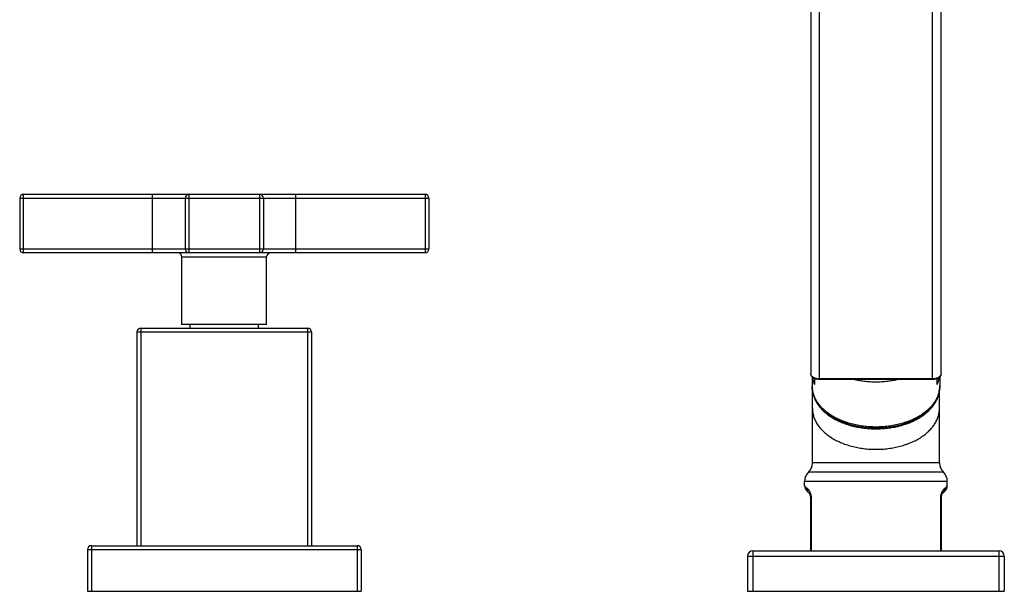
# Model space of a CAD drawing. Units: inches. Extents: x 0.7 to 21.2, y 3.7 to 14.9.
# Drawn here: x 13.7 to 21.2, y 3.7 to 8 of the extents above; entities that cross this region are included whole.
import ezdxf

# ---------------------------------------------------------------- set-up
doc = ezdxf.new("R2010")
doc.units = ezdxf.units.IN
doc.header["$LTSCALE"] = 1.21
doc.header["$MEASUREMENT"] = 0
doc.layers.get('0').update_dxf_attribs({"linetype": 'CONTINUOUS'})

msp = doc.modelspace()

# ---------------------------------------------------------------- linework, layer by layer
at = {"color": 7, "linetype": 'CONTINUOUS'}
for p, q in [((19.7302, 12.3825), (19.7302, 5.3273)), ((20.7302, 5.3273), (20.7302, 12.3825)), ((13.6602, 6.6722), (13.6602, 6.2822)), ((13.6902, 6.7022), (16.7702, 6.7022)), ((14.9302, 6.6722), (14.9302, 6.2822)), ((15.5302, 6.6722), (15.5302, 6.2822)), ((16.8002, 6.6722), (16.8002, 6.2822)), ((16.7702, 6.2522), (13.6902, 6.2522)), ((14.9052, 5.7022), (14.9052, 6.2222)), ((15.5552, 5.7022), (15.5552, 6.2222)), ((14.5902, 5.6762), (15.8702, 5.6762)), ((15.5552, 5.7022), (14.9052, 5.7022)), ((14.9687, 5.6762), (14.9687, 5.7022)), ((15.4917, 5.6762), (15.4917, 5.7022)), ((14.5602, 5.6462), (14.5602, 4.0062)), ((15.9002, 5.6462), (15.9002, 4.0062)), ((19.7402, 5.3029), (19.7402, 5.2315)), ((19.7602, 5.242), (19.7602, 5.2889)), ((20.7002, 5.242), (20.7002, 5.2889)), ((20.7202, 5.3029), (20.7202, 5.2315)), ((20.6652, 5.2819), (19.7952, 5.2819)), ((19.7427, 4.6412), (19.7427, 5.1992)), ((20.7177, 4.6412), (20.7177, 5.1992)), ((20.7177, 4.6412), (19.7427, 4.6412)), ((19.6827, 4.4644), (19.6827, 4.4984)), ((20.7777, 4.4644), (20.7777, 4.4984)), ((19.7155, 4.4108), (19.6973, 4.4291)), ((20.763, 4.4291), (20.7448, 4.4108)), ((19.7302, 3.9662), (19.7302, 4.3755)), ((20.7302, 4.3755), (20.7302, 3.9662)), ((14.2102, 4.0062), (16.2502, 4.0062)), ((14.1802, 3.9762), (14.1802, 3.6562)), ((16.2802, 3.9762), (16.2802, 3.6562)), ((19.2852, 3.9662), (21.1752, 3.9662)), ((19.2452, 3.9262), (19.2452, 3.6562)), ((21.2152, 3.9262), (21.2152, 3.6562)), ((14.1802, 3.6562), (16.2802, 3.6562)), ((19.2452, 3.6562), (21.2152, 3.6562))]:
    msp.add_line(p, q, dxfattribs=at)
at = {"color": 9, "linetype": 'CONTINUOUS'}
for p, q in [((19.7952, 11.7956), (19.7952, 5.2819)), ((20.6652, 5.2819), (20.6652, 11.7956)), ((13.6602, 6.6722), (16.8002, 6.6722)), ((13.6902, 6.2522), (13.6902, 6.7022)), ((14.6802, 6.2522), (14.6802, 6.7022)), ((14.9602, 6.2522), (14.9602, 6.7022)), ((15.5002, 6.7022), (15.5002, 6.2522)), ((15.7802, 6.2522), (15.7802, 6.7022)), ((16.7702, 6.7022), (16.7702, 6.2522)), ((16.8002, 6.2822), (13.6602, 6.2822)), ((14.9052, 6.2222), (15.5552, 6.2222)), ((14.5902, 5.6762), (14.5902, 4.0062)), ((15.8702, 4.0062), (15.8702, 5.6762)), ((14.5602, 5.6462), (15.9002, 5.6462)), ((20.6652, 5.2855), (19.7952, 5.2855)), ((20.7477, 4.5698), (19.7127, 4.5698)), ((20.7777, 4.4984), (19.6827, 4.4984)), ((19.7027, 4.4462), (19.6827, 4.4644)), ((20.7777, 4.4644), (20.7577, 4.4462)), ((19.7302, 4.3755), (19.735, 4.3755)), ((19.735, 3.9662), (19.735, 4.3755)), ((20.7302, 4.3755), (20.7254, 4.3755)), ((20.7254, 4.3755), (20.7254, 3.9662)), ((14.2102, 4.0062), (14.2102, 3.6562)), ((16.2502, 4.0062), (16.2502, 3.6562)), ((14.1802, 3.9762), (16.2802, 3.9762)), ((19.2852, 3.9662), (19.2852, 3.6562)), ((21.1752, 3.6562), (21.1752, 3.9662)), ((19.2452, 3.9262), (21.2152, 3.9262))]:
    msp.add_line(p, q, dxfattribs=at)
at = {"color": 7, "linetype": 'CONTINUOUS'}
for centre, radius, start, end in [((13.6902, 6.6722), 0.03, 90, 180), ((14.9602, 6.6722), 0.03, 90, 180), ((15.5002, 6.6722), 0.03, 0, 90), ((16.7702, 6.6722), 0.03, 0, 90), ((13.6902, 6.2822), 0.03, 180, 270), ((14.9602, 6.2822), 0.03, 180, 270), ((15.5002, 6.2822), 0.03, 270, 360), ((16.7702, 6.2822), 0.03, 270, 360), ((14.8752, 6.2222), 0.03, 0, 90), ((15.5852, 6.2222), 0.03, 90, 180), ((14.5902, 5.6462), 0.03, 90, 180), ((15.8702, 5.6462), 0.03, 0, 90), ((19.6427, 4.6412), 0.1, 314.427, 360), ((20.8177, 4.6412), 0.1, 180, 225.573), ((19.7827, 4.4984), 0.1, 134.427, 180), ((20.6777, 4.4984), 0.1, 0, 45.573), ((19.7327, 4.4644), 0.05, 179.99992, 224.99989), ((20.7277, 4.4644), 0.05, 315.00011, 0.00008), ((19.6802, 4.3755), 0.05, 0, 45), ((20.7802, 4.3755), 0.05, 135, 180), ((14.2102, 3.9762), 0.03, 90, 180), ((16.2502, 3.9762), 0.03, 0, 90), ((19.2852, 3.9262), 0.04, 90, 180), ((21.1752, 3.9262), 0.04, 0, 90)]:
    msp.add_arc(centre, radius, start, end, dxfattribs=at)
for points, knots in [([(19.7952, 5.2819), (19.7911, 5.2819), (19.7849, 5.2823), (19.7768, 5.2836), (19.771, 5.285), (19.7653, 5.2868), (19.7599, 5.2889), (19.7548, 5.2914), (19.7501, 5.2943), (19.7457, 5.2975), (19.7418, 5.301), (19.7384, 5.3048), (19.7355, 5.3089), (19.7332, 5.3132), (19.7315, 5.3178), (19.7304, 5.3225), (19.7302, 5.3257), (19.7302, 5.3273)], [0, 0, 0, 0, 0.141482, 0.211428, 0.280408, 0.348161, 0.414475, 0.479199, 0.542253, 0.603636, 0.663421, 0.721761, 0.778863, 0.834979, 0.890371, 0.9453, 1, 1, 1, 1]), ([(19.7425, 5.3004), (19.7433, 5.2955), (19.7452, 5.2856), (19.7491, 5.2709), (19.754, 5.2563), (19.758, 5.2468), (19.7602, 5.242)], [0, 0, 0, 0, 0.245878, 0.494055, 0.745217, 1, 1, 1, 1]), ([(20.7302, 5.3273), (20.7302, 5.3257), (20.73, 5.3225), (20.7289, 5.3178), (20.7272, 5.3132), (20.7249, 5.3089), (20.722, 5.3048), (20.7185, 5.301), (20.7146, 5.2975), (20.7103, 5.2943), (20.7056, 5.2914), (20.7005, 5.2889), (20.6951, 5.2868), (20.6894, 5.285), (20.6836, 5.2836), (20.6755, 5.2823), (20.6693, 5.2819), (20.6652, 5.2819)], [0, 0, 0, 0, 0.0547, 0.109629, 0.165021, 0.221137, 0.27824, 0.336579, 0.396365, 0.457747, 0.520802, 0.585526, 0.65184, 0.719593, 0.788573, 0.858518, 1, 1, 1, 1]), ([(20.7002, 5.242), (20.7024, 5.2468), (20.7064, 5.2563), (20.7113, 5.2708), (20.7152, 5.2856), (20.7171, 5.2955), (20.7179, 5.3004)], [0, 0, 0, 0, 0.254783, 0.505945, 0.754122, 1, 1, 1, 1]), ([(19.7402, 5.2315), (19.7402, 5.2261), (19.7406, 5.2153), (19.7424, 5.1991), (19.7455, 5.183), (19.7498, 5.1671), (19.7552, 5.1514), (19.7618, 5.1359), (19.7696, 5.1207), (19.7785, 5.1058), (19.7884, 5.0913), (19.7994, 5.0771), (19.8115, 5.0634), (19.829, 5.0454), (19.8483, 5.0286), (19.8691, 5.013), (19.8857, 5.0017), (19.9032, 4.991), (19.9214, 4.9808), (19.9403, 4.9713), (19.9599, 4.9623), (19.9801, 4.9541), (20.0081, 4.9438), (20.0443, 4.9328), (20.0892, 4.9224), (20.1355, 4.9149), (20.1826, 4.9104), (20.2302, 4.9089), (20.2778, 4.9104), (20.3249, 4.9149), (20.3712, 4.9224), (20.4161, 4.9328), (20.4523, 4.9438), (20.4803, 4.9541), (20.5005, 4.9623), (20.5201, 4.9713), (20.539, 4.9808), (20.5572, 4.991), (20.5746, 5.0017), (20.5913, 5.013), (20.6121, 5.0286), (20.6314, 5.0454), (20.6489, 5.0634), (20.661, 5.0771), (20.672, 5.0913), (20.6819, 5.1058), (20.6908, 5.1207), (20.6985, 5.1359), (20.7052, 5.1514), (20.7106, 5.1671), (20.7149, 5.183), (20.7179, 5.1991), (20.7198, 5.2153), (20.7202, 5.2261), (20.7202, 5.2315)], [0, 0, 0, 0, 0.012566, 0.025165, 0.037828, 0.050587, 0.06347, 0.076507, 0.089725, 0.103146, 0.116793, 0.130684, 0.144836, 0.15926, 0.188951, 0.204239, 0.219818, 0.235687, 0.251841, 0.268272, 0.28497, 0.301922, 0.319114, 0.354149, 0.38993, 0.426291, 0.463046, 0.5, 0.536955, 0.573709, 0.61007, 0.645851, 0.680886, 0.698078, 0.715031, 0.731728, 0.748159, 0.764313, 0.780182, 0.795762, 0.811049, 0.84074, 0.855165, 0.869316, 0.883207, 0.896854, 0.910275, 0.923493, 0.93653, 0.949413, 0.962172, 0.974835, 0.987434, 1, 1, 1, 1]), ([(19.7447, 5.1876), (19.7454, 5.1828), (19.7471, 5.1731), (19.7508, 5.1588), (19.7554, 5.1446), (19.7611, 5.1306), (19.7677, 5.1167), (19.7754, 5.1031), (19.784, 5.0897), (19.7936, 5.0766), (19.8041, 5.0637), (19.8195, 5.0469), (19.8365, 5.031), (19.855, 5.016), (19.8697, 5.005), (19.8853, 4.9946), (19.9016, 4.9846), (19.9186, 4.9751), (19.9423, 4.963), (19.9736, 4.9492), (20.0129, 4.9352), (20.0541, 4.9235), (20.0968, 4.9143), (20.1406, 4.9077), (20.1852, 4.9037), (20.2302, 4.9024), (20.2751, 4.9037), (20.3197, 4.9077), (20.3635, 4.9143), (20.4062, 4.9235), (20.4474, 4.9352), (20.4868, 4.9492), (20.518, 4.963), (20.5418, 4.975), (20.5588, 4.9846), (20.5751, 4.9946), (20.5906, 5.005), (20.6054, 5.016), (20.6239, 5.0309), (20.6409, 5.0469), (20.6563, 5.0637), (20.6668, 5.0765), (20.6764, 5.0897), (20.685, 5.1031), (20.6927, 5.1167), (20.6993, 5.1306), (20.705, 5.1446), (20.7096, 5.1588), (20.7132, 5.1731), (20.715, 5.1828), (20.7157, 5.1876)], [0, 0, 0, 0, 0.012029, 0.024164, 0.036435, 0.048874, 0.061508, 0.074363, 0.087458, 0.100814, 0.114446, 0.128365, 0.157089, 0.171913, 0.187042, 0.202476, 0.218208, 0.234233, 0.250542, 0.283959, 0.31836, 0.353614, 0.389574, 0.426075, 0.462943, 0.499997, 0.53705, 0.573919, 0.61042, 0.64638, 0.681635, 0.716036, 0.749454, 0.765763, 0.781788, 0.797521, 0.812954, 0.828084, 0.842908, 0.871633, 0.885552, 0.899184, 0.91254, 0.925636, 0.938491, 0.951125, 0.963565, 0.975836, 0.987971, 1, 1, 1, 1])]:
    msp.add_open_spline(points, degree=3, knots=knots, dxfattribs=at)
at = {"color": 9, "linetype": 'CONTINUOUS'}
for points, knots in [([(19.7952, 5.2855), (19.791, 5.2855), (19.7846, 5.2859), (19.7763, 5.2872), (19.7703, 5.2886), (19.7646, 5.2903), (19.7591, 5.2924), (19.754, 5.2949), (19.7492, 5.2976), (19.745, 5.3006), (19.7411, 5.3039), (19.7378, 5.3075), (19.7351, 5.3112), (19.7329, 5.315), (19.7316, 5.3184), (19.7309, 5.3211), (19.7305, 5.3232), (19.7302, 5.3252), (19.7302, 5.3266), (19.7302, 5.3273)], [0, 0, 0, 0, 0.149793, 0.223678, 0.29633, 0.367381, 0.436503, 0.503416, 0.567901, 0.629813, 0.689092, 0.74578, 0.800031, 0.852118, 0.902441, 0.927113, 0.951545, 0.975815, 1, 1, 1, 1]), ([(20.7302, 5.3273), (20.7302, 5.3266), (20.7301, 5.3252), (20.7299, 5.3232), (20.7295, 5.3211), (20.7288, 5.3184), (20.7275, 5.315), (20.7253, 5.3112), (20.7225, 5.3075), (20.7192, 5.3039), (20.7154, 5.3006), (20.7111, 5.2976), (20.7064, 5.2949), (20.7013, 5.2924), (20.6958, 5.2903), (20.69, 5.2886), (20.684, 5.2872), (20.6758, 5.2859), (20.6694, 5.2855), (20.6652, 5.2855)], [0, 0, 0, 0, 0.024185, 0.048455, 0.072887, 0.097559, 0.147882, 0.199969, 0.25422, 0.310908, 0.370187, 0.432099, 0.496584, 0.563497, 0.632619, 0.70367, 0.776322, 0.850207, 1, 1, 1, 1]), ([(20.7202, 5.2315), (20.7202, 5.2264), (20.7198, 5.216), (20.718, 5.2006), (20.7151, 5.1852), (20.7109, 5.1699), (20.7057, 5.1548), (20.6992, 5.1399), (20.6917, 5.1252), (20.683, 5.1108), (20.6732, 5.0966), (20.6624, 5.0828), (20.6505, 5.0694), (20.6376, 5.0563), (20.6238, 5.0437), (20.609, 5.0315), (20.5932, 5.0198), (20.5766, 5.0086), (20.5592, 4.9979), (20.541, 4.9879), (20.522, 4.9784), (20.5024, 4.9695), (20.482, 4.9612), (20.4611, 4.9536), (20.4396, 4.9466), (20.4102, 4.9382), (20.3723, 4.9296), (20.3257, 4.9221), (20.2782, 4.9176), (20.2302, 4.916), (20.1822, 4.9176), (20.1347, 4.9221), (20.0881, 4.9296), (20.0502, 4.9382), (20.0207, 4.9466), (19.9993, 4.9536), (19.9783, 4.9612), (19.958, 4.9695), (19.9384, 4.9784), (19.9194, 4.9879), (19.9012, 4.9979), (19.8837, 5.0086), (19.8672, 5.0198), (19.8514, 5.0315), (19.8366, 5.0437), (19.8228, 5.0563), (19.8099, 5.0694), (19.798, 5.0828), (19.7872, 5.0966), (19.7774, 5.1108), (19.7687, 5.1252), (19.7612, 5.1399), (19.7547, 5.1548), (19.7494, 5.1699), (19.7453, 5.1852), (19.7424, 5.2006), (19.7406, 5.216), (19.7402, 5.2264), (19.7402, 5.2315)], [0, 0, 0, 0, 0.01209, 0.024221, 0.036433, 0.048766, 0.061256, 0.073937, 0.086838, 0.099987, 0.113408, 0.127118, 0.141133, 0.155465, 0.170121, 0.185106, 0.200421, 0.216062, 0.232026, 0.248304, 0.264885, 0.281758, 0.298907, 0.316315, 0.333966, 0.351837, 0.388153, 0.425086, 0.462437, 0.5, 0.537563, 0.574914, 0.611847, 0.648163, 0.666034, 0.683685, 0.701093, 0.718242, 0.735115, 0.751696, 0.767974, 0.783938, 0.799579, 0.814894, 0.829879, 0.844535, 0.858867, 0.872882, 0.886592, 0.900013, 0.913162, 0.926063, 0.938744, 0.951234, 0.963567, 0.975779, 0.98791, 1, 1, 1, 1]), ([(20.4043, 5.2818), (20.3904, 5.2784), (20.362, 5.2724), (20.3186, 5.266), (20.2746, 5.2621), (20.2302, 5.2608), (20.1858, 5.2621), (20.1417, 5.266), (20.0984, 5.2724), (20.07, 5.2784), (20.056, 5.2818)], [0, 0, 0, 0, 0.122903, 0.247592, 0.373491, 0.5, 0.626509, 0.752408, 0.877097, 1, 1, 1, 1]), ([(19.7427, 5.059), (19.7427, 5.0539), (19.7431, 5.0436), (19.7449, 5.0282), (19.7478, 5.0129), (19.7519, 4.9978), (19.7572, 4.9827), (19.7636, 4.9679), (19.7711, 4.9533), (19.7797, 4.9389), (19.7894, 4.9248), (19.8002, 4.9111), (19.812, 4.8977), (19.8248, 4.8847), (19.8386, 4.8721), (19.8534, 4.86), (19.869, 4.8484), (19.8855, 4.8372), (19.9028, 4.8266), (19.921, 4.8166), (19.9398, 4.8071), (19.9594, 4.7983), (19.9796, 4.7901), (20.0004, 4.7825), (20.0218, 4.7756), (20.0511, 4.7672), (20.0888, 4.7586), (20.1352, 4.7511), (20.1825, 4.7466), (20.2302, 4.7451), (20.2779, 4.7466), (20.3252, 4.7511), (20.3715, 4.7586), (20.4093, 4.7672), (20.4386, 4.7756), (20.4599, 4.7825), (20.4808, 4.7901), (20.501, 4.7983), (20.5205, 4.8071), (20.5394, 4.8166), (20.5575, 4.8266), (20.5749, 4.8372), (20.5914, 4.8484), (20.607, 4.86), (20.6218, 4.8721), (20.6355, 4.8847), (20.6484, 4.8977), (20.6602, 4.9111), (20.671, 4.9248), (20.6807, 4.9389), (20.6893, 4.9533), (20.6968, 4.9679), (20.7032, 4.9827), (20.7085, 4.9978), (20.7126, 5.0129), (20.7155, 5.0282), (20.7173, 5.0436), (20.7177, 5.0539), (20.7177, 5.059)], [0, 0, 0, 0, 0.01209, 0.024221, 0.036433, 0.048766, 0.061256, 0.073937, 0.086838, 0.099987, 0.113408, 0.127118, 0.141133, 0.155465, 0.170121, 0.185106, 0.200421, 0.216062, 0.232026, 0.248304, 0.264885, 0.281758, 0.298907, 0.316315, 0.333966, 0.351837, 0.388153, 0.425086, 0.462437, 0.5, 0.537563, 0.574914, 0.611847, 0.648163, 0.666034, 0.683685, 0.701093, 0.718242, 0.735115, 0.751696, 0.767974, 0.783938, 0.799579, 0.814894, 0.829879, 0.844535, 0.858867, 0.872882, 0.886592, 0.900013, 0.913162, 0.926063, 0.938744, 0.951234, 0.963567, 0.975779, 0.98791, 1, 1, 1, 1]), ([(19.7155, 4.4108), (19.7144, 4.412), (19.7123, 4.4143), (19.7095, 4.4182), (19.7072, 4.4224), (19.7053, 4.4269), (19.7039, 4.4315), (19.703, 4.4363), (19.7025, 4.4413), (19.7026, 4.4445), (19.7027, 4.4462)], [0, 0, 0, 0, 0.123182, 0.24656, 0.370329, 0.494658, 0.619694, 0.745551, 0.872305, 1, 1, 1, 1]), ([(19.735, 4.3755), (19.735, 4.3768), (19.7349, 4.3794), (19.7347, 4.3832), (19.7343, 4.387), (19.7337, 4.3906), (19.733, 4.3942), (19.7323, 4.3976), (19.7314, 4.4009), (19.7301, 4.4049), (19.7287, 4.4088), (19.7272, 4.4124), (19.7257, 4.4158), (19.7241, 4.4189), (19.7224, 4.4219), (19.7188, 4.428), (19.7138, 4.4349), (19.7072, 4.442), (19.7042, 4.4449), (19.7027, 4.4462)], [0, 0, 0, 0, 0.048602, 0.096807, 0.144278, 0.190697, 0.235839, 0.27958, 0.321825, 0.362525, 0.439428, 0.475695, 0.510592, 0.576504, 0.607649, 0.637669, 0.843009, 0.926705, 1, 1, 1, 1]), ([(20.7577, 4.4462), (20.7562, 4.4449), (20.7532, 4.442), (20.7495, 4.438), (20.7464, 4.4343), (20.7445, 4.4317), (20.7429, 4.4295), (20.7416, 4.4278), (20.7404, 4.4259), (20.7392, 4.4239), (20.738, 4.4219), (20.7367, 4.4197), (20.7355, 4.4174), (20.7343, 4.415), (20.7332, 4.4124), (20.7321, 4.4098), (20.731, 4.4069), (20.73, 4.404), (20.729, 4.4009), (20.7281, 4.3976), (20.7273, 4.3942), (20.7267, 4.3906), (20.7262, 4.3876), (20.7259, 4.3851), (20.7257, 4.3826), (20.7255, 4.3794), (20.7254, 4.3768), (20.7254, 4.3755)], [0, 0, 0, 0, 0.073277, 0.156951, 0.203167, 0.252628, 0.278659, 0.305606, 0.333523, 0.362467, 0.392485, 0.42362, 0.455937, 0.489519, 0.524413, 0.560665, 0.598368, 0.637563, 0.678253, 0.720483, 0.764216, 0.809351, 0.855752, 0.879369, 0.903214, 0.951411, 1, 1, 1, 1]), ([(20.7448, 4.4108), (20.746, 4.412), (20.7481, 4.4143), (20.7509, 4.4182), (20.7532, 4.4224), (20.7551, 4.4269), (20.7565, 4.4315), (20.7574, 4.4363), (20.7578, 4.4413), (20.7578, 4.4445), (20.7577, 4.4462)], [0, 0, 0, 0, 0.123182, 0.24656, 0.370329, 0.494658, 0.619694, 0.745551, 0.872305, 1, 1, 1, 1])]:
    msp.add_open_spline(points, degree=3, knots=knots, dxfattribs=at)

doc.saveas('drawing.dxf')
